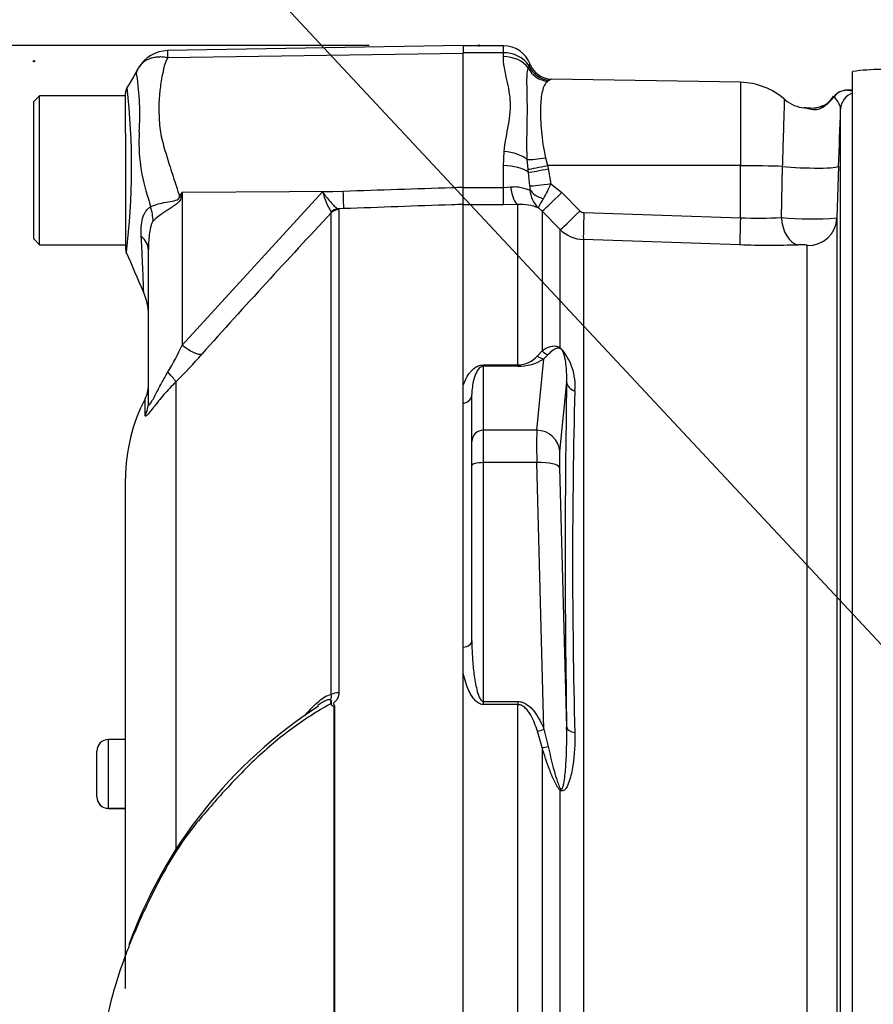
# Model space of a CAD drawing. Units: millimetres. Extents: x 0 to 594, y 0 to 420.
# Drawn here: x 297 to 309, y 227 to 242 of the extents above; entities that cross this region are included whole.
import ezdxf
from ezdxf import colors
from ezdxf.entities.mleader import LeaderData, LeaderLine
from ezdxf.enums import TextEntityAlignment as Align
from ezdxf.lldxf.tags import DXFTag
from ezdxf.math import Vec2, Vec3

# ---------------------------------------------------------------- set-up
doc = ezdxf.new("R2010")
doc.units = ezdxf.units.MM
for name, color, linetype in [('Default', 7, 'Continuous'), ('II2-01-STD', 7, 'Continuous'), ('PART5', 7, 'Continuous'), ('TSH-1', 7, 'Continuous')]:
    doc.layers.add(name, color=color, linetype=linetype)
doc.styles.add('SEACAD_Arial', font='arial.ttf')
tags = doc.linetypes.add('HIDDEN2', pattern=[4.7625, 3.175, -1.5875]).pattern_tags.tags
tags[6:7] = [DXFTag(74, 4), DXFTag(75, 0), DXFTag(340, '0'), DXFTag(46, 0.0), DXFTag(50, 0.0), DXFTag(44, 0.0), DXFTag(45, 0.0)]
tags[4:5] = [DXFTag(74, 4), DXFTag(75, 0), DXFTag(340, '0'), DXFTag(46, 0.0), DXFTag(50, 0.0), DXFTag(44, 0.0), DXFTag(45, 0.0)]
doc.dimstyles.new('ISO-InstDr', dxfattribs={"dimtxt": 3.2, "dimasz": 4.48, "dimexe": 1.6, "dimexo": 1.6, "dimgap": 0.8, "dimtad": 1, "dimdec": 0, "dimlfac": 6.000002, "dimzin": 0, "dimdsep": 46, "dimtxsty": 'SEACAD_Arial', "dimblk1": '_SE_FILLED', "dimblk2": '_SE_FILLED', "dimsah": 1, "dimcen": 1.6, "dimadec": 0, "dimazin": 0, "dimtfac": 0.5, "dimtofl": 0, "dimtmove": 0, "dimatfit": 3, "dimfxl": 1, "dimtzin": 0, "dimarcsym": 0})

# ---------------------------------------------------------------- blocks, each defined once
blk = doc.blocks.new('SE5')
at = {"layer": 'II2-01-STD', "color": 7, "linetype": 'Continuous'}
for p, q in [((303.652, 241.418), (303.068, 241.418)), ((303.652, 241.314), (303.068, 241.314)), ((303.652, 241.314), (303.652, 241.418)), ((303.652, 241.26), (303.652, 241.314)), ((304.013, 241.094), (304.026, 241.126)), ((308.735, 224.105), (308.735, 241.044)), ((304.319, 240.915), (304.296, 240.901)), ((307.103, 240.885), (304.347, 240.933)), ((307.103, 240.885), (307.103, 239.672)), ((308.735, 240.771), (308.704, 240.771)), ((308.56, 224.362), (308.56, 240.496)), ((303.652, 239.671), (303.662, 239.877)), ((304.012, 239.619), (304, 239.76)), ((304.264, 239.787), (304.293, 239.674)), ((303.652, 239.352), (303.652, 239.671)), ((304.017, 239.573), (304.012, 239.619)), ((304.039, 239.376), (304.017, 239.573)), ((307.103, 239.672), (304.293, 239.674)), ((304.293, 239.674), (304.304, 239.628)), ((304.304, 239.628), (304.344, 239.409)), ((307.103, 238.913), (307.103, 239.672)), ((307.699, 238.918), (307.717, 239.66)), ((308.532, 239.663), (308.506, 238.91)), ((303.068, 239.352), (303.652, 239.352)), ((303.068, 239.108), (303.068, 239.352)), ((303.652, 239.352), (303.757, 239.361)), ((303.652, 239.101), (303.652, 239.352)), ((304.344, 239.409), (304.502, 239.281)), ((304.502, 239.281), (304.767, 239.014)), ((303.652, 239.101), (303.068, 239.101)), ((303.861, 239.105), (303.652, 239.101)), ((303.861, 236.77), (303.861, 239.105)), ((304.215, 239.01), (304.163, 239.056)), ((304.215, 239.01), (304.215, 236.977)), ((304.48, 238.743), (304.215, 239.01)), ((304.823, 238.989), (307.103, 238.913)), ((308.506, 238.91), (308.506, 224.772)), ((304.48, 237.02), (304.48, 238.743)), ((304.816, 238.597), (304.816, 224.995)), ((307.095, 238.521), (304.816, 238.597)), ((308.075, 224.733), (308.075, 238.51)), ((304.138, 235.818), (304.243, 236.858)), ((304.148, 236.902), (304.215, 236.977)), ((304.305, 236.921), (304.243, 236.858)), ((303.36, 236.77), (303.861, 236.77)), ((303.36, 236.77), (303.36, 236.75)), ((303.36, 236.75), (303.36, 235.818)), ((303.861, 236.75), (303.36, 236.75)), ((303.861, 236.77), (303.861, 236.75)), ((303.068, 236.21), (303.068, 236.473)), ((304.573, 236.521), (304.471, 235.509)), ((303.193, 235.657), (303.193, 236.341)), ((304.138, 235.818), (303.36, 235.818)), ((303.36, 235.818), (303.36, 235.347)), ((303.193, 235.304), (303.193, 235.657)), ((303.193, 232.753), (303.193, 235.304)), ((304.138, 235.347), (303.36, 235.347)), ((303.36, 235.347), (303.36, 231.87)), ((304.243, 231.465), (304.138, 235.347)), ((304.471, 235.273), (304.573, 231.493)), ((303.068, 232.276), (303.068, 232.659)), ((303.36, 231.87), (303.861, 231.87)), ((303.36, 231.87), (303.36, 231.824)), ((303.861, 231.87), (303.861, 231.824)), ((303.861, 231.824), (303.36, 231.824)), ((303.861, 225.429), (303.861, 231.824)), ((304.215, 231.199), (304.148, 231.438)), ((304.243, 231.465), (304.305, 231.215)), ((304.215, 231.199), (304.215, 225)), ((304.48, 225.008), (304.48, 230.576))]:
    blk.add_line(p, q, dxfattribs=at)
for centre, radius, start, end in [((303.652, 241.001), 0.417, 20.7318, 90), ((303.666, 240.877), 0.437, 34.6358, 91.864), ((303.884, 241.232), 0.178, 322.8523, 331.9918), ((304.353, 241.266), 0.333, 200.7086, 269.028), ((304.018, 241.121), 0.00879, 22.6452, 30.9519), ((304.341, 241.255), 0.34, 202.5438, 266.4446), ((309.252, 236.763), 4.312, 85.7956, 96.8891), ((303.857, 241.676), 0.89, 301.306, 303.4437), ((307.085, 239.885), 1, 48.1574, 89), ((308.663, 240.513), 0.259, 83.9127, 140.3702), ((308.846, 234.943), 5.831, 91.5487, 91.8428), ((308.846, 234.943), 5.831, 91.4027, 91.5487), ((308.077, 241.011), 0.5, 229.5413, 265.3524), ((308.14, 240.876), 0.371, 289.5381, 328.5888), ((307.942, 241.073), 0.657, 303.2812, 322.6952), ((309.731, 244.441), 3.972, 251.3542, 251.4063), ((-212.078, 257.634), 520.92, 358.02293, 358.11457), ((303.638, 239.337), 0.404, 357.4184, 5.5544), ((304.407, 239.33), 0.367, 181.7355, 228.2092), ((302.654, 240.115), 1.831, 329.6631, 337.3132), ((303.905, 238.413), 0.693, 68.1141, 93.5929), ((304.826, 239.072), 0.083, 224.7118, 267.9655), ((307.356, 244.16), 5.253, 267.2398, 273.7544), ((308.149, 243.513), 4.617, 264.4078, 274.4287), ((304.833, 239.097), 0.501, 225.1244, 268.0425), ((307.521, 251.075), 12.561, 268.0568, 271.9147), ((303.888, 236.47), 0.808, 354.4572, 42.9294), ((303.854, 237.163), 0.393, 271.1309, 318.4056), ((303.869, 237.448), 0.698, 269.346, 302.3946), ((448.476, 234.007), 143.925, 178.99913, 181.00087), ((398.646, 233.903), 93.987, 178.48295, 181.51705)]:
    blk.add_arc(centre, radius, start, end, dxfattribs=at)
for centre, major_axis, ratio, start_param, end_param in [((303.652, 240.93), (-0.417, 0), 0.7904, 3.662569, 4.712389), ((304.302, 241.226), (0.223, -0.248), 0.948014, 4.421992, 5.507423), ((308.659, 240.52), (0.02, 0.249), 0.990297, 0.079158, 0.981432), ((308.81, 240.487), (-0.25, 0), 0.998001, 5.016055, 6.248279), ((308.568, 240.025), (0.272, -0.516), 0.016285, 3.139432, 3.392975), ((303.662, 239.67), (-0.414, 0.049), 0.495503, 3.818031, 4.77073), ((304.27, 239.832), (-0.328, -0.058), 0.131778, 0.580627, 1.529779), ((303.652, 239.482), (-0.417, 0), 0.454497, 3.642885, 4.712389), ((304.299, 239.692), (-0.325, -0.074), 0.047146, 0.474777, 1.542123), ((304.31, 239.645), (-0.325, -0.073), 0.047229, 0.442872, 1.542261), ((307.085, 239.619), (1, 0), 0.052336, 0.88741, 1.553343), ((308.032, 239.68), (-0.5, 0.017), 0.080264, 0.8897, 3.138528), ((303.861, 239.518), (0.017, -0.416), 0.286638, 5.088027, 6.141769), ((304.35, 239.427), (-0.33, -0.048), 0.049279, 0.340415, 1.545977), ((304.352, 239.367), (-0.332, 0.034), 0.587547, 0.416161, 1.268721), ((304.51, 239.303), (-0.296, -0.293), 0.024934, 0.077289, 1.521556), ((304.775, 239.035), (-0.296, -0.293), 0.024943, 0.079004, 1.521561), ((304.831, 239.011), (-0.014, -0.416), 0.015719, 4.765295, 6.171238), ((307.11, 238.935), (-0.014, -0.416), 0.015718, 4.765295, 6.172958), ((307.955, 238.935), (0.015, -0.416), 0.615567, 4.731215, 6.16721), ((308.09, 238.924), (-0.417, 0), 0.99543, 1.53589, 3.106686), ((304.598, 237.124), (-0.092, -0.139), 0.588847, -0.422959, -0.263373), ((304.243, 237.019), (0.092, -0.139), 0.89901, 4.988305, 5.650878), ((304.333, 237.079), (0.096, -0.137), 0.934606, 4.808209, 5.46577), ((304.74, 236.528), (-0.167, 0.004), 0.851446, 0.070623, 1.30467), ((303.027, 236.341), (-0.167, 0), 0.809412, 1.823477, 3.141593), ((303.36, 235.657), (0.167, 0), 0.965926, 1.570796, 3.141593), ((304.153, 235.174), (-0.012, 0.667), 0.018523, 0.261456, 1.308654), ((304.138, 235.496), (0.332, -0.034), 0.965594, 0.142791, 1.668247), ((304.486, 235.187), (-0.012, 0.333), 0.037007, 0.260426, 1.307624), ((303.36, 235.304), (0.167, 0), 0.258819, 1.570796, 3.141593), ((304.138, 235.261), (0.333, 0.009), 0.25873, 0.038321, 1.563778), ((303.027, 232.753), (0.167, 0), 0.587242, 4.965069, 6.283185), ((304.243, 231.508), (-0.154, -0.063), 0.240889, 0.81054, 1.473113), ((304.74, 231.5), (-0.167, -0.002), 0.524302, 0.043473, 1.27752), ((304.333, 231.258), (-0.159, -0.05), 0.204055, 0.675438, 1.332999), ((304.598, 230.631), (-0.11, -0.125), 0.44853, -0.933128, -0.773542)]:
    blk.add_ellipse(centre, major_axis=major_axis, ratio=ratio, start_param=start_param, end_param=end_param, dxfattribs=at)
for points, knots in [([(303.662, 239.877), (303.677, 240.012), (303.704, 240.141), (303.737, 240.329), (303.746, 240.391), (303.756, 240.512), (303.756, 240.571), (303.744, 240.744), (303.718, 240.855), (303.683, 241.012), (303.672, 241.063), (303.657, 241.163), (303.652, 241.212), (303.652, 241.26)], [0, 0, 0, 0, 0.25, 0.25, 0.375, 0.375, 0.5, 0.5, 0.75, 0.75, 0.875, 0.875, 1, 1, 1, 1]), ([(304, 239.76), (303.996, 239.834), (303.995, 239.906), (303.995, 240.048), (303.996, 240.117), (303.998, 240.251), (303.999, 240.317), (304.001, 240.443), (304.001, 240.504), (304, 240.675), (303.996, 240.775), (303.995, 240.908), (303.995, 240.949), (304, 241.025), (304.004, 241.061), (304.013, 241.094)], [0, 0, 0, 0, 0.125, 0.125, 0.25, 0.25, 0.375, 0.375, 0.5, 0.5, 0.75, 0.75, 0.875, 0.875, 1, 1, 1, 1]), ([(304.296, 240.901), (304.277, 240.886), (304.262, 240.867), (304.237, 240.819), (304.227, 240.791), (304.203, 240.69), (304.194, 240.606), (304.19, 240.405), (304.194, 240.293), (304.212, 240.109), (304.219, 240.046), (304.238, 239.918), (304.25, 239.853), (304.264, 239.787)], [0, 0, 0, 0, 0.125, 0.125, 0.25, 0.25, 0.5, 0.5, 0.75, 0.75, 0.875, 0.875, 1, 1, 1, 1]), ([(308.659, 240.77), (308.669, 240.769), (308.685, 240.768), (308.712, 240.765), (308.723, 240.764), (308.734, 240.762)], [0, 0, 0, 0, 0.25, 0.25, 0.4048021, 0.4048021, 0.4048021, 0.4048021]), ([(307.717, 239.66), (307.72, 239.763), (307.723, 239.862), (307.727, 240.006), (307.729, 240.053), (307.731, 240.142), (307.733, 240.184), (307.735, 240.265), (307.736, 240.304), (307.738, 240.375), (307.739, 240.407), (307.741, 240.467), (307.742, 240.494), (307.743, 240.541), (307.744, 240.561), (307.745, 240.594), (307.745, 240.607), (307.746, 240.627), (307.746, 240.633), (307.746, 240.635), (307.746, 240.636), (307.746, 240.636)], [0, 0, 0, 0, 0.125, 0.125, 0.1875, 0.1875, 0.25, 0.25, 0.3125, 0.3125, 0.375, 0.375, 0.4375, 0.4375, 0.5, 0.5, 0.5625, 0.5625, 0.625, 0.625, 0.6433077, 0.6433077, 0.6433077, 0.6433077]), ([(308.56, 240.496), (308.561, 240.534), (308.542, 240.572), (308.499, 240.636), (308.476, 240.662), (308.464, 240.675)], [0, 0, 0, 0, 0.5, 0.5, 1, 1, 1, 1]), ([(308.302, 240.524), (308.28, 240.509), (308.255, 240.496), (308.202, 240.483), (308.178, 240.483), (308.121, 240.489), (308.096, 240.499), (308.056, 240.509), (308.041, 240.512), (308.026, 240.513)], [0, 0, 0, 0, 0.0625, 0.0625, 0.125, 0.125, 0.25, 0.25, 0.3370672, 0.3370672, 0.3370672, 0.3370672]), ([(308.296, 240.542), (308.279, 240.534), (308.246, 240.518), (308.179, 240.505), (308.107, 240.505), (308.058, 240.512), (308.038, 240.514)], [0, 0, 0, 0, 0.172222, 0.387773, 0.78929, 1, 1, 1, 1]), ([(303.757, 239.361), (303.788, 239.366), (303.819, 239.367), (303.877, 239.362), (303.905, 239.357), (303.955, 239.344), (303.977, 239.336), (304.015, 239.323), (304.03, 239.319), (304.041, 239.319)], [0, 0, 0, 0, 0.25, 0.25, 0.5, 0.5, 0.75, 0.75, 1, 1, 1, 1]), ([(304.163, 239.056), (304.163, 239.058), (304.164, 239.06), (304.166, 239.065), (304.167, 239.068), (304.172, 239.079), (304.177, 239.088), (304.195, 239.123), (304.213, 239.153), (304.235, 239.191)], [0, 0, 0, 0, 0.125, 0.125, 0.25, 0.25, 0.5, 0.5, 1, 1, 1, 1]), ([(308.075, 238.51), (308.075, 238.511), (308.071, 238.513), (308.054, 238.516), (308.042, 238.517), (308.014, 238.52), (307.999, 238.52), (307.968, 238.521), (307.953, 238.521), (307.941, 238.521)], [0, 0, 0, 0, 0.25, 0.25, 0.5, 0.5, 0.75, 0.75, 1, 1, 1, 1]), ([(304.215, 236.977), (304.249, 237), (304.284, 237.021), (304.344, 237.041), (304.365, 237.046), (304.402, 237.046), (304.415, 237.045), (304.437, 237.04), (304.445, 237.038), (304.461, 237.031), (304.47, 237.027), (304.48, 237.02)], [0, 0, 0, 0, 0.5, 0.5, 0.75, 0.75, 0.875, 0.875, 0.9375, 0.9375, 1, 1, 1, 1]), ([(304.487, 237.004), (304.479, 237.009), (304.472, 237.011), (304.46, 237.014), (304.455, 237.014), (304.44, 237.014), (304.431, 237.012), (304.406, 237.003), (304.392, 236.995), (304.351, 236.968), (304.328, 236.945), (304.305, 236.921)], [0, 0, 0, 0, 0.0625, 0.0625, 0.125, 0.125, 0.25, 0.25, 0.5, 0.5, 1, 1, 1, 1]), ([(304.573, 236.521), (304.576, 236.599), (304.574, 236.675), (304.562, 236.79), (304.557, 236.828), (304.544, 236.888), (304.539, 236.908), (304.528, 236.941), (304.524, 236.952), (304.515, 236.97), (304.512, 236.976), (304.503, 236.99), (304.494, 237.001), (304.487, 237.004)], [0, 0, 0, 0, 0.5, 0.5, 0.75, 0.75, 0.875, 0.875, 0.9375, 0.9375, 0.96875, 0.96875, 1, 1, 1, 1]), ([(303.068, 236.473), (303.078, 236.502), (303.09, 236.532), (303.118, 236.59), (303.134, 236.618), (303.164, 236.659), (303.175, 236.672), (303.2, 236.698), (303.214, 236.711), (303.245, 236.735), (303.263, 236.746), (303.307, 236.764), (303.332, 236.77), (303.36, 236.77)], [0, 0, 0, 0, 0.25, 0.25, 0.5, 0.5, 0.625, 0.625, 0.75, 0.75, 0.875, 0.875, 1, 1, 1, 1]), ([(303.36, 236.75), (303.349, 236.75), (303.34, 236.747), (303.326, 236.741), (303.32, 236.737), (303.305, 236.726), (303.297, 236.718), (303.276, 236.694), (303.267, 236.677), (303.241, 236.626), (303.229, 236.591), (303.211, 236.521), (303.204, 236.486), (303.196, 236.414), (303.193, 236.377), (303.193, 236.341)], [0, 0, 0, 0, 0.03125, 0.03125, 0.0625, 0.0625, 0.125, 0.125, 0.25, 0.25, 0.5, 0.5, 0.75, 0.75, 1, 1, 1, 1]), ([(303.193, 232.753), (303.193, 232.678), (303.196, 232.602), (303.204, 232.45), (303.211, 232.374), (303.229, 232.222), (303.241, 232.146), (303.267, 232.034), (303.277, 231.996), (303.297, 231.942), (303.305, 231.924), (303.32, 231.898), (303.326, 231.89), (303.34, 231.876), (303.349, 231.87), (303.36, 231.87)], [0, 0, 0, 0, 0.25, 0.25, 0.5, 0.5, 0.75, 0.75, 0.875, 0.875, 0.9375, 0.9375, 0.96875, 0.96875, 1, 1, 1, 1]), ([(303.36, 231.824), (303.333, 231.824), (303.307, 231.834), (303.264, 231.861), (303.246, 231.879), (303.214, 231.916), (303.2, 231.935), (303.176, 231.976), (303.165, 231.996), (303.134, 232.059), (303.118, 232.102), (303.09, 232.189), (303.078, 232.232), (303.068, 232.276)], [0, 0, 0, 0, 0.125, 0.125, 0.25, 0.25, 0.375, 0.375, 0.5, 0.5, 0.75, 0.75, 1, 1, 1, 1]), ([(303.861, 231.87), (303.887, 231.87), (303.911, 231.865), (303.958, 231.848), (303.98, 231.836), (304.041, 231.794), (304.074, 231.758), (304.134, 231.681), (304.159, 231.639), (304.205, 231.554), (304.225, 231.51), (304.243, 231.465)], [0, 0, 0, 0, 0.125, 0.125, 0.25, 0.25, 0.5, 0.5, 0.75, 0.75, 1, 1, 1, 1]), ([(304.148, 231.438), (304.135, 231.477), (304.121, 231.517), (304.089, 231.594), (304.072, 231.632), (304.03, 231.704), (304.006, 231.739), (303.961, 231.784), (303.944, 231.797), (303.905, 231.817), (303.884, 231.824), (303.861, 231.824)], [0, 0, 0, 0, 0.25, 0.25, 0.5, 0.5, 0.75, 0.75, 0.875, 0.875, 1, 1, 1, 1]), ([(304.693, 231.415), (304.696, 231.255), (304.687, 231.096), (304.651, 230.861), (304.635, 230.783), (304.598, 230.674), (304.584, 230.638), (304.555, 230.593), (304.543, 230.58), (304.515, 230.564), (304.496, 230.564), (304.48, 230.576)], [0, 0, 0, 0, 0.5, 0.5, 0.75, 0.75, 0.875, 0.875, 0.9375, 0.9375, 1, 1, 1, 1]), ([(304.487, 230.596), (304.494, 230.588), (304.503, 230.592), (304.512, 230.605), (304.515, 230.614), (304.524, 230.639), (304.528, 230.658), (304.539, 230.714), (304.544, 230.752), (304.557, 230.868), (304.562, 230.946), (304.574, 231.18), (304.576, 231.337), (304.573, 231.493)], [0, 0, 0, 0, 0.03125, 0.03125, 0.0625, 0.0625, 0.125, 0.125, 0.25, 0.25, 0.5, 0.5, 1, 1, 1, 1]), ([(304.48, 230.576), (304.47, 230.584), (304.461, 230.595), (304.444, 230.618), (304.437, 230.63), (304.415, 230.667), (304.402, 230.693), (304.365, 230.77), (304.344, 230.824), (304.284, 230.984), (304.249, 231.092), (304.215, 231.199)], [0, 0, 0, 0, 0.0625, 0.0625, 0.125, 0.125, 0.25, 0.25, 0.5, 0.5, 1, 1, 1, 1]), ([(304.305, 231.215), (304.328, 231.111), (304.351, 231.006), (304.392, 230.849), (304.406, 230.797), (304.431, 230.72), (304.439, 230.694), (304.455, 230.655), (304.46, 230.643), (304.472, 230.618), (304.479, 230.606), (304.487, 230.596)], [0, 0, 0, 0, 0.5, 0.5, 0.75, 0.75, 0.875, 0.875, 0.9375, 0.9375, 1, 1, 1, 1])]:
    blk.add_open_spline(points, degree=3, knots=knots, dxfattribs=at)
at = {"layer": 'PART5', "color": 7, "linetype": 'Continuous'}
for p, q in [((303.068, 241.421), (298.764, 241.346)), ((298.768, 241.247), (303.068, 241.308)), ((303.068, 241.421), (303.068, 241.308)), ((303.068, 239.359), (303.068, 241.308)), ((298.152, 240.433), (298.152, 240.726)), ((296.902, 240.688), (296.818, 240.605)), ((296.818, 238.605), (296.818, 240.605)), ((296.902, 238.521), (296.902, 240.688)), ((298.152, 240.688), (296.902, 240.688)), ((298.152, 240.146), (298.152, 240.433)), ((298.152, 240.146), (298.152, 238.473)), ((298.976, 239.285), (298.962, 239.214)), ((298.976, 239.285), (301.321, 239.301)), ((298.976, 237.058), (301.02, 239.29)), ((298.976, 239.285), (298.976, 237.058)), ((301.02, 239.29), (301.321, 239.301)), ((303.068, 239.108), (303.068, 239.359)), ((301.329, 239.046), (301.247, 239.043)), ((301.247, 239.043), (301.257, 239.031)), ((301.257, 239.031), (301.257, 231.996)), ((303.068, 225.46), (303.068, 239.108)), ((301.145, 238.983), (301.143, 238.997)), ((301.145, 231.969), (301.145, 238.983)), ((296.818, 238.605), (296.902, 238.521)), ((296.902, 238.521), (298.152, 238.521)), ((298.485, 236.226), (298.485, 238.444)), ((298.884, 236.523), (298.884, 229.719)), ((298.438, 236.036), (298.438, 236.277)), ((298.152, 227.689), (298.152, 235.116)), ((301.188, 225.453), (301.188, 231.798)), ((301.194, 231.805), (301.194, 225.453)), ((297.902, 230.314), (297.902, 231.314)), ((298.152, 231.314), (297.902, 231.314)), ((297.735, 230.481), (297.735, 231.147)), ((297.902, 230.314), (297.902, 230.313)), ((297.902, 230.314), (298.152, 230.314)), ((297.902, 230.313), (298.152, 230.313))]:
    blk.add_line(p, q, dxfattribs=at)
at = {"layer": 'PART5', "color": 7, "linetype": 'HIDDEN2'}
for centre in [(303.298, 241.421), (296.818, 241.193)]:
    blk.add_circle(centre, 0.0103, dxfattribs=at)
at = {"layer": 'PART5', "color": 7, "linetype": 'Continuous'}
for centre, radius, start, end in [((298.772, 240.851), 0.495, 90.8029, 150.3609), ((299.175, 241.306), 0.412, 174.4601, 188.1457), ((294.67, 240.431), 3.69, 355.8607, 8.7075), ((298.318, 240.726), 0.167, 150.0932, 180.0041), ((288.038, 239.648), 10.203, 353.0097, 6.5409), ((300.972, 240.027), 2.625, 176.9941, 198.7239), ((320.861, 225.617), 25.802, 148.0117, 148.1699), ((302.332, 239.669), 1.366, 196.1048, 209.4911), ((311.027, 242.585), 12.994, 195.1713, 195.6952), ((389.319, 156.371), 120.828, 136.86547, 138.18643), ((298.318, 238.473), 0.167, 179.9991, 202.5727), ((160.064, 178.047), 150.716, 23.37042, 23.61046), ((297.652, 237.497), 0.833, 0.0013, 23.8861), ((293.95, 239.478), 5.579, 329.7525, 334.2881), ((291.809, 243.544), 9.968, 315.2191, 318.409), ((298.068, 236.47), 0.417, 332.3396, 0), ((300.652, 235.116), 2.5, 152.3396, 180), ((301.015, 231.72), 0.167, 35.3872, 43.2441), ((304.717, 225.983), 6.924, 122.8612, 160.24), ((301.496, 231.506), 0.425, 135.3304, 136.5811), ((297.902, 231.147), 0.167, 90, 180), ((297.902, 230.481), 0.167, 180, 270), ((297.902, 230.48), 0.167, 180, 270)]:
    blk.add_arc(centre, radius, start, end, dxfattribs=at)
for centre, major_axis, ratio, start_param, end_param in [((301.314, 239.458), (0.015, -0.416), 0.004338, 0.137312, 1.18238), ((298.924, 239.529), (0.737, -0.388), 0.320735, -1.383933, -1.352424), ((297.834, 239.021), (0.522, -0.65), 0.764696, 0.810121, 1.085032), ((301.253, 238.878), (0.085, 0.144), 0.968548, 0.582497, 1.289362), ((301.263, 238.866), (-0.167, 0), 0.989788, 4.748143, 5.497787), ((297.652, 238.444), (0.833, 0), 0.498357, 0, 0.505009), ((298.969, 237.215), (0.311, -0.277), 0.28094, 4.980248, 6.122061), ((298.589, 236.81), (0.295, -0.294), 0.075679, 0.162853, 0.992408), ((298.068, 236.226), (0.417, 0), 0.98153, 5.800419, 6.283185), ((301.263, 231.905), (-0.167, 0), 0.547956, 4.748143, 5.497787)]:
    blk.add_ellipse(centre, major_axis=major_axis, ratio=ratio, start_param=start_param, end_param=end_param, dxfattribs=at)
for points, knots in [([(298.376, 241.144), (298.387, 241.157), (298.399, 241.168), (298.427, 241.191), (298.443, 241.201), (298.476, 241.22), (298.494, 241.228), (298.531, 241.241), (298.551, 241.247), (298.592, 241.255), (298.612, 241.257), (298.655, 241.259), (298.677, 241.259), (298.711, 241.256), (298.722, 241.255), (298.745, 241.252), (298.756, 241.25), (298.768, 241.247)], [0.136516, 0.136516, 0.136516, 0.136516, 0.25, 0.25, 0.375, 0.375, 0.5, 0.5, 0.625, 0.625, 0.75, 0.75, 0.875, 0.875, 0.9375, 0.9375, 1, 1, 1, 1]), ([(298.768, 241.247), (298.75, 241.216), (298.735, 241.183), (298.72, 241.141), (298.718, 241.132), (298.713, 241.115), (298.711, 241.106), (298.706, 241.08), (298.702, 241.062), (298.683, 240.973), (298.669, 240.899), (298.638, 240.668), (298.632, 240.503), (298.645, 240.284), (298.648, 240.239), (298.661, 240.15), (298.67, 240.106), (298.702, 239.972), (298.729, 239.882), (298.785, 239.699), (298.815, 239.607), (298.876, 239.418), (298.907, 239.322), (298.939, 239.225)], [0, 0, 0, 0, 0.0625, 0.0625, 0.078125, 0.078125, 0.09375, 0.09375, 0.125, 0.125, 0.25, 0.25, 0.5, 0.5, 0.5625, 0.5625, 0.625, 0.625, 0.75, 0.75, 0.875, 0.875, 1, 1, 1, 1]), ([(298.317, 240.99), (298.317, 240.99), (298.317, 240.99), (298.316, 240.991), (298.316, 240.991), (298.315, 240.992), (298.314, 240.993), (298.312, 240.995), (298.312, 240.997), (298.31, 241.002), (298.309, 241.005), (298.309, 241.018), (298.311, 241.027), (298.32, 241.056), (298.33, 241.076), (298.342, 241.096)], [0, 0, 0, 0, 0.007812, 0.007812, 0.015625, 0.03125, 0.0625, 0.0625, 0.125, 0.125, 0.25, 0.25, 0.5, 0.5, 1, 1, 1, 1]), ([(298.342, 241.096), (298.351, 241.112), (298.361, 241.126), (298.374, 241.142), (298.375, 241.143), (298.376, 241.144)], [0, 0, 0, 0, 0.125, 0.125, 0.136516, 0.136516, 0.136516, 0.136516]), ([(301.02, 239.29), (301.031, 239.274), (301.042, 239.259), (301.064, 239.229), (301.075, 239.215), (301.107, 239.174), (301.129, 239.149), (301.168, 239.105), (301.187, 239.087), (301.221, 239.058), (301.235, 239.048), (301.247, 239.043)], [0, 0, 0, 0, 0.125, 0.125, 0.25, 0.25, 0.5, 0.5, 0.75, 0.75, 1, 1, 1, 1]), ([(301.321, 239.301), (301.848, 239.318), (302.375, 239.336), (302.902, 239.353), (302.957, 239.355), (303.013, 239.357), (303.068, 239.359)], [0, 0, 0, 0, 0.904625, 0.904625, 0.904625, 1, 1, 1, 1]), ([(298.517, 239.07), (298.565, 239.097), (298.633, 239.117), (298.751, 239.142), (298.793, 239.148), (298.858, 239.161), (298.881, 239.166), (298.922, 239.185), (298.937, 239.204), (298.939, 239.225)], [0, 0, 0, 0, 0.5, 0.5, 0.75, 0.75, 0.875, 0.875, 1, 1, 1, 1]), ([(298.962, 239.214), (298.96, 239.203), (298.957, 239.191), (298.947, 239.17), (298.94, 239.159), (298.917, 239.131), (298.898, 239.115), (298.858, 239.086), (298.837, 239.073), (298.796, 239.046), (298.775, 239.033), (298.735, 239.007), (298.715, 238.994), (298.677, 238.967), (298.659, 238.954), (298.608, 238.915), (298.578, 238.888), (298.553, 238.862)], [0, 0, 0, 0, 0.0625, 0.0625, 0.125, 0.125, 0.25, 0.25, 0.375, 0.375, 0.5, 0.5, 0.625, 0.625, 0.75, 0.75, 1, 1, 1, 1]), ([(298.381, 238.645), (298.376, 238.736), (298.38, 238.825), (298.406, 238.922), (298.413, 238.941), (298.428, 238.975), (298.436, 238.991), (298.456, 239.02), (298.466, 239.033), (298.49, 239.055), (298.503, 239.064), (298.517, 239.07)], [0, 0, 0, 0, 0.5, 0.5, 0.625, 0.625, 0.75, 0.75, 0.875, 0.875, 1, 1, 1, 1]), ([(303.068, 239.108), (303.013, 239.106), (302.957, 239.104), (302.902, 239.102), (302.377, 239.083), (301.853, 239.064), (301.329, 239.046)], [0, 0, 0, 0, 0.095792, 0.095792, 0.095792, 1, 1, 1, 1]), ([(298.553, 238.862), (298.544, 238.852), (298.537, 238.837), (298.524, 238.806), (298.519, 238.789), (298.507, 238.737), (298.501, 238.701), (298.488, 238.592), (298.485, 238.518), (298.485, 238.444)], [0, 0, 0, 0, 0.125, 0.125, 0.25, 0.25, 0.5, 0.5, 1, 1, 1, 1]), ([(298.416, 237.829), (298.416, 237.83), (298.416, 237.831), (298.416, 237.835), (298.416, 237.839), (298.416, 237.853), (298.415, 237.867), (298.414, 237.904), (298.413, 237.928), (298.411, 237.983), (298.41, 238.015), (298.407, 238.086), (298.406, 238.126), (298.402, 238.213), (298.4, 238.261), (298.394, 238.411), (298.388, 238.523), (298.381, 238.645)], [0.5084984, 0.5084984, 0.5084984, 0.5084984, 0.53125, 0.53125, 0.5625, 0.5625, 0.625, 0.625, 0.6875, 0.6875, 0.75, 0.75, 0.8125, 0.8125, 0.875, 0.875, 1, 1, 1, 1]), ([(298.485, 236.226), (298.485, 236.211), (298.486, 236.199), (298.492, 236.19), (298.494, 236.189), (298.501, 236.192), (298.505, 236.195), (298.521, 236.214), (298.533, 236.236), (298.56, 236.284), (298.574, 236.311), (298.602, 236.365), (298.616, 236.393), (298.646, 236.448), (298.661, 236.476), (298.706, 236.559), (298.737, 236.614), (298.769, 236.668)], [0, 0, 0, 0, 0.125, 0.125, 0.1875, 0.1875, 0.25, 0.25, 0.375, 0.375, 0.5, 0.5, 0.625, 0.625, 0.75, 0.75, 1, 1, 1, 1]), ([(298.884, 236.523), (298.823, 236.462), (298.765, 236.4), (298.685, 236.307), (298.659, 236.276), (298.609, 236.215), (298.586, 236.186), (298.543, 236.132), (298.524, 236.107), (298.491, 236.066), (298.477, 236.049), (298.461, 236.033), (298.457, 236.029), (298.449, 236.024), (298.446, 236.023), (298.439, 236.023), (298.438, 236.028), (298.438, 236.036)], [0, 0, 0, 0, 0.25, 0.25, 0.375, 0.375, 0.5, 0.5, 0.625, 0.625, 0.75, 0.75, 0.8125, 0.8125, 0.875, 0.875, 1, 1, 1, 1]), ([(301.257, 231.996), (301.257, 231.978), (301.254, 231.961), (301.244, 231.927), (301.236, 231.91), (301.221, 231.888), (301.215, 231.88), (301.205, 231.87), (301.202, 231.867), (301.195, 231.86), (301.191, 231.857), (301.185, 231.85), (301.182, 231.846), (301.18, 231.837), (301.181, 231.833), (301.185, 231.82), (301.19, 231.812), (301.194, 231.805)], [0, 0, 0, 0, 0.25, 0.25, 0.5, 0.5, 0.625, 0.625, 0.6875, 0.6875, 0.75, 0.75, 0.8125, 0.8125, 0.875, 0.875, 1, 1, 1, 1]), ([(301.136, 231.834), (300.939, 231.726), (300.751, 231.605), (300.39, 231.338), (300.217, 231.192), (299.89, 230.884), (299.736, 230.724), (299.514, 230.482), (299.442, 230.399), (299.3, 230.234), (299.229, 230.152), (299.025, 229.904), (298.912, 229.734), (298.71, 229.392), (298.619, 229.221), (298.406, 228.793), (298.292, 228.537), (298.193, 228.284)], [0, 0, 0, 0, 0.0625, 0.0625, 0.125, 0.125, 0.1875, 0.1875, 0.21875, 0.21875, 0.25, 0.25, 0.3125, 0.3125, 0.375, 0.375, 0.4678952, 0.4678952, 0.4678952, 0.4678952]), ([(300.761, 231.661), (300.79, 231.696), (300.82, 231.73), (300.882, 231.796), (300.913, 231.827), (300.978, 231.884), (301.011, 231.91), (301.078, 231.952), (301.113, 231.967), (301.145, 231.969)], [0, 0, 0, 0, 0.25, 0.25, 0.5, 0.5, 0.75, 0.75, 1, 1, 1, 1]), ([(301.015, 231.855), (300.995, 231.842), (300.975, 231.829), (300.954, 231.814), (300.952, 231.813), (300.951, 231.812)], [0.37852, 0.37852, 0.37852, 0.37852, 0.5, 0.5, 0.5084554, 0.5084554, 0.5084554, 0.5084554]), ([(301.136, 231.834), (301.144, 231.855), (301.148, 231.878), (301.124, 231.899), (301.101, 231.895), (301.058, 231.879), (301.037, 231.868), (301.015, 231.855)], [0, 0, 0, 0, 0.125, 0.125, 0.25, 0.25, 0.37852, 0.37852, 0.37852, 0.37852]), ([(301.151, 231.816), (301.15, 231.832), (301.151, 231.848), (301.15, 231.869), (301.149, 231.875), (301.145, 231.887), (301.142, 231.892), (301.141, 231.902), (301.143, 231.908), (301.146, 231.92), (301.147, 231.926), (301.15, 231.945), (301.148, 231.957), (301.145, 231.969)], [0, 0, 0, 0, 0.25, 0.25, 0.375, 0.375, 0.5, 0.5, 0.625, 0.625, 0.75, 0.75, 1, 1, 1, 1]), ([(301.188, 231.798), (301.187, 231.797), (301.184, 231.796), (301.18, 231.796), (301.178, 231.796), (301.173, 231.798), (301.169, 231.8), (301.16, 231.806), (301.155, 231.811), (301.151, 231.816)], [0, 0, 0, 0, 0.125, 0.125, 0.25, 0.25, 0.5, 0.5, 1, 1, 1, 1]), ([(298.193, 228.284), (298.159, 228.197), (298.127, 228.11), (298.039, 227.856), (297.988, 227.69), (297.9, 227.36), (297.864, 227.193), (297.769, 226.715), (297.727, 226.459), (297.679, 226.187), (297.665, 226.116), (297.647, 226.045), (297.643, 226.028), (297.638, 226.014)], [0.4678952, 0.4678952, 0.4678952, 0.4678952, 0.5, 0.5, 0.5625, 0.5625, 0.625, 0.625, 0.75, 0.75, 0.8125, 0.8125, 0.836704, 0.836704, 0.836704, 0.836704])]:
    blk.add_open_spline(points, degree=3, knots=knots, dxfattribs=at)
blk.add_open_spline([(298.333, 241.081), (298.333, 241.079), (298.276, 240.983), (298.163, 240.791)], degree=3, dxfattribs=at)
blk = doc.blocks.new('DMBLK293')
at = {"layer": 'Default', "linetype": 'Continuous'}
for points in [[(272.452, 236.941), (273.945, 236.941), (273.198, 241.421)], [(272.452, 209.602), (273.198, 205.122), (273.945, 209.602)]]:
    blk.add_hatch(color=7, dxfattribs=at).paths.add_polyline_path(points)
at = {"layer": 'Default', "color": 7, "linetype": 'Continuous'}
for p, q in [((301.698, 241.421), (271.598, 241.421)), ((273.198, 241.421), (273.198, 205.122)), ((301.673, 205.122), (271.598, 205.122))]:
    blk.add_line(p, q, dxfattribs=at)
at = {"layer": 'Default', "color": 7, "linetype": 'Continuous', "style": 'SEACAD_Arial'}
for s, p in [(')', (269.198, 232.531)), ('8.57"', (269.198, 220.565)), ('218', (265.358, 220.565)), ('(', (269.198, 217.504)), ('ø', (269.198, 212.551))]:
    blk.add_text(s, height=3.2, rotation=90, dxfattribs=at).set_placement(p, align=Align.TOP_LEFT)
blk = doc.blocks.new('_SE_FILLED')
at = {"color": 0}
blk.add_line((0, 0), (-1, 0), dxfattribs=at)
blk.add_solid([(0, 0), (-1, -0.1665), (-1, 0.1665), (0, 0)], dxfattribs=at)
blk = doc.blocks.new('DMBLK316')
at = {"layer": 'Default', "linetype": 'Continuous'}
for points in [[(301.298, 283.963), (296.818, 283.216), (301.298, 282.47)], [(341.088, 283.963), (341.088, 282.47), (345.568, 283.216)]]:
    blk.add_hatch(color=7, dxfattribs=at).paths.add_polyline_path(points)
at = {"layer": 'Default', "color": 7, "linetype": 'Continuous'}
for p, q in [((296.818, 242.205), (296.818, 284.816)), ((345.568, 257.995), (345.568, 284.816)), ((345.568, 283.216), (296.818, 283.216))]:
    blk.add_line(p, q, dxfattribs=at)
at = {"layer": 'Default', "color": 7, "linetype": 'Continuous', "style": 'SEACAD_Arial'}
for s, p in [('293', (314.759, 291.056)), ('(', (311.698, 287.216)), (')', (329.228, 287.216)), ('11.52"', (314.759, 287.216))]:
    blk.add_text(s, height=3.2, dxfattribs=at).set_placement(p, align=Align.TOP_LEFT)

msp = doc.modelspace()

# ---------------------------------------------------------------- block references
at = {"layer": 'TSH-1'}
msp.add_blockref('SE5', (0, 0), dxfattribs=at)

# ---------------------------------------------------------------- dimensions: what is measured, and where the dimension line sits
at = {"layer": 'Default', "color": 7, "linetype": 'Continuous'}
dim = msp.add_linear_dim(base=(296.8185, 283.2164), p1=(345.5684, 256.3954), p2=(296.8185, 240.6047), text='\\A1;<>', dimstyle='ISO-InstDr', override={"dimpost": '\\X'}, dxfattribs=at)
dim.commit()
dim.dimension.update_dxf_attribs({"geometry": 'DMBLK316', "text_midpoint": (321.1935, 283.2164), "dimtype": 160})
dim = msp.add_linear_dim(base=(273.198, 241.421), p1=(303.298, 241.421), p2=(303.273, 205.122), angle=269.9598, text='\\A1;ø <>', dimstyle='ISO-InstDr', override={"dimpost": '\\X'}, dxfattribs=at)
dim.commit()
dim.dimension.update_dxf_attribs({"geometry": 'DMBLK293', "text_midpoint": (273.198, 223.271), "dimtype": 161})

# ---------------------------------------------------------------- leaders
ml = msp.add_multileader_mtext('Standard', dxfattribs=at)
ml.set_content('{\\pxsm0.9;\\fArial|b0||i0||c0|p34;\\W1.;DISPLAY WINDOW\\P}', color=256)
ml.set_leader_properties()
ml.build(insert=Vec2(0, 0))
ml.multileader.update_dxf_attribs({"dogleg_length": 10.417, "arrow_head_size": 4.48})
ctx = ml.context
ctx.base_point, ctx.char_height, ctx.arrow_head_size, ctx.landing_gap_size = Vec3(231.933, 276.985), 3.2, 4.48, 1.12
notes = []
notes.append((ctx, [(0, (1, 1, 0), (284.785, 276.585), (-1, 0), 10.417, [(0, [(333.449, 234.016)], 0, [])])]))
ctx.mtext.insert = Vec3(233.933, 278.212)
ml = msp.add_multileader_mtext('Standard', dxfattribs=at)
ml.set_content('{\\pxsm0.9;\\fArial|b0||i0||c0|p34;\\W1.;LOCAL/REMOTE/STOP\\PSWITCH\\P}', color=256)
ml.set_leader_properties()
ml.build(insert=Vec2(0, 0))
ml.multileader.update_dxf_attribs({"dogleg_length": 9.6, "arrow_head_size": 4.48})
ctx = ml.context
ctx.base_point, ctx.char_height, ctx.arrow_head_size, ctx.landing_gap_size = Vec3(223.823, 270.552), 3.2, 4.48, 1.12
notes.append((ctx, [(0, (1, 1, 0), (284.425, 270.152), (-1, 0), 9.6, [(0, [(340.902, 218.938)], 0, [])])]))
ctx.mtext.insert = Vec3(225.823, 271.779)
ml = msp.add_multileader_mtext('Standard', dxfattribs=at)
ml.set_content('{\\pxsm0.9;\\fArial|b0||i0||c0|p34;\\W1.;OPEN/CLOSE SWITCH\\P}', color=256)
ml.set_leader_properties()
ml.build(insert=Vec2(0, 0))
ml.multileader.update_dxf_attribs({"dogleg_length": 9.6, "arrow_head_size": 4.48})
ctx = ml.context
ctx.base_point, ctx.char_height, ctx.arrow_head_size, ctx.landing_gap_size = Vec3(223.655, 260.363), 3.2, 4.48, 1.12
notes.append((ctx, [(0, (1, 1, 0), (283.706, 259.963), (-1, 0), 9.6, [(0, [(326.724, 213.87)], 0, [])])]))
ctx.mtext.insert = Vec3(225.655, 261.591)
for ctx, leaders in notes:
    for number, flags, end, landing, length, lines in leaders:
        leader = LeaderData()
        leader.index, (leader.has_last_leader_line, leader.has_dogleg_vector, leader.attachment_direction) = number, flags
        leader.last_leader_point, leader.dogleg_vector, leader.dogleg_length = Vec3(end), Vec3(landing), length
        for number, points, colour, breaks in lines:
            line = LeaderLine()
            line.index, line.vertices, line.color, line.breaks = number, Vec3.list(points), colors.encode_raw_color(colour), breaks
            leader.lines.append(line)
        ctx.leaders.append(leader)

doc.saveas('drawing.dxf')
